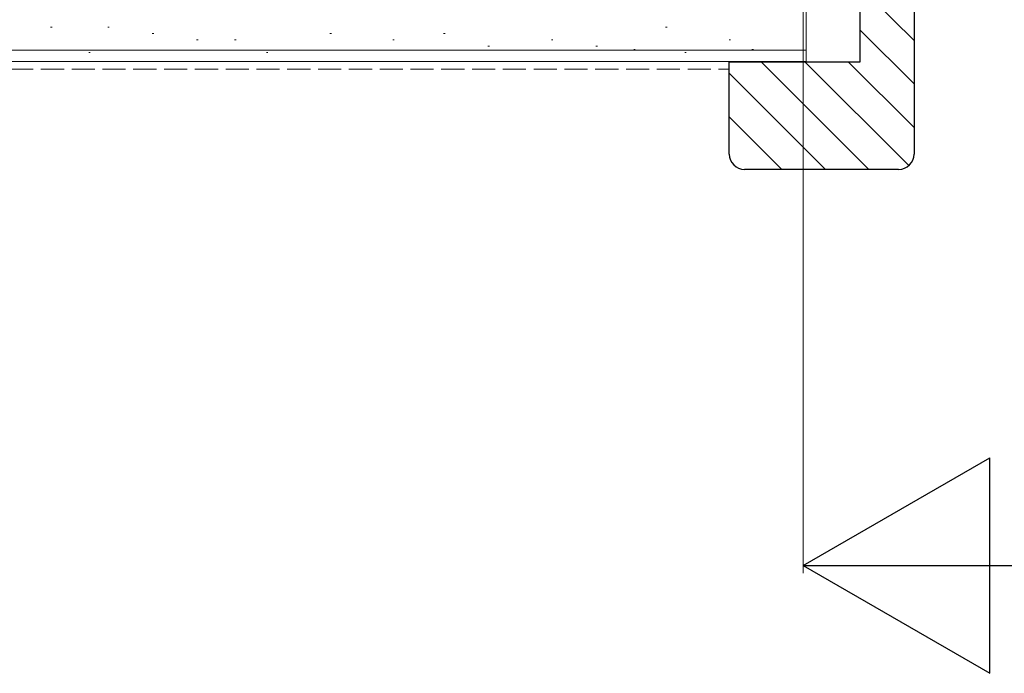
# Model space of a CAD drawing. Extents: x 0 to 5544, y 0 to 8980.
# Drawn here: x 2805 to 2933, y 5732 to 5817 of the extents above; entities that cross this region are included whole.
import ezdxf

# ---------------------------------------------------------------- set-up
doc = ezdxf.new("R2010")
doc.units = 0
doc.linetypes.add('YHIDDEN_1', pattern=[4, 3, -1])
doc.layers.add('YKK_D', color=6, linetype='CONTINUOUS', lineweight=13)
doc.layers.add('YSS_K', color=3, linetype='CONTINUOUS', lineweight=13)

msp = doc.modelspace()

# ---------------------------------------------------------------- linework, layer by layer
at = {"layer": 'YKK_D'}
msp.add_line((2907.02, 5899.23), (2907.02, 5745.23), dxfattribs=at)
at = {"layer": 'YKK_D', "lineweight": -2}
for p, q in [((2907.02, 5746.23), (2931.27, 5760.23)), ((2931.27, 5732.23), (2931.27, 5760.23)), ((2907.02, 5746.23), (2931.27, 5732.23)), ((2907.02, 5746.23), (2955.52, 5746.23))]:
    msp.add_line(p, q, dxfattribs=at)
at = {"layer": 'YSS_K', "linetype": 'ByBlock', "lineweight": -2, "ltscale": 0.5}
for p, q in [((2914.42, 5811.72), (2914.42, 5825.72)), ((2921.42, 5825.72), (2921.42, 5799.72)), ((2897.42, 5799.72), (2897.42, 5811.72)), ((2897.42, 5811.72), (2914.42, 5811.72)), ((2919.42, 5797.72), (2899.42, 5797.72))]:
    msp.add_line(p, q, dxfattribs=at)
at = {"layer": 'YSS_K'}
for p, q in [((2907.42, 5811.73), (2907.42, 5824.23)), ((2921.42, 5814.49, 0), (2914.42, 5821.49, 0)), ((2809.48, 5816.22), (2809.28, 5816.22)), ((2816.9, 5816.22), (2816.7, 5816.22)), ((2889.36, 5816.22), (2889.16, 5816.22)), ((2822.67, 5815.39), (2822.47, 5815.39)), ((2845.75, 5815.39), (2845.55, 5815.39)), ((2860.51, 5815.39), (2860.31, 5815.39)), ((2921.42, 5808.84, 0), (2914.42, 5815.84, 0)), ((2828.44, 5814.57), (2828.24, 5814.57)), ((2833.38, 5814.57), (2833.18, 5814.57)), ((2853.92, 5814.57), (2853.72, 5814.57)), ((2866.28, 5813.74), (2866.08, 5813.74)), ((2874.52, 5814.57), (2874.32, 5814.57)), ((2880.29, 5813.74), (2880.09, 5813.74)), ((2897.6, 5814.57), (2897.4, 5814.57)), ((2676.02, 5813.23), (2907.42, 5813.23)), ((2814.43, 5812.92), (2814.23, 5812.92)), ((2837.5, 5812.92), (2837.3, 5812.92)), ((2885.22, 5813.32), (2885.02, 5813.32)), ((2891.83, 5812.92), (2891.63, 5812.92)), ((2900.56, 5813.32), (2900.36, 5813.32)), ((2676.02, 5811.73), (2907.42, 5811.73)), ((2915.56, 5797.72, 0), (2901.56, 5811.72, 0)), ((2920.73, 5798.21, 0), (2907.22, 5811.72, 0)), ((2921.42, 5803.18, 0), (2912.88, 5811.72, 0)), ((2909.91, 5797.72, 0), (2897.42, 5810.21, 0)), ((2904.25, 5797.72, 0), (2897.42, 5804.55, 0))]:
    msp.add_line(p, q, dxfattribs=at)
at = {"layer": 'YSS_K', "linetype": 'YHIDDEN_1'}
msp.add_line((2676.02, 5810.73), (2897.42, 5810.73), dxfattribs=at)
at = {"layer": 'YSS_K', "linetype": 'ByBlock', "lineweight": -2, "ltscale": 0.5}
for centre, start, end in [((2899.42, 5799.72), 180, 270), ((2919.42, 5799.72), 270, 360)]:
    msp.add_arc(centre, 2, start, end, dxfattribs=at)

doc.saveas('drawing.dxf')
